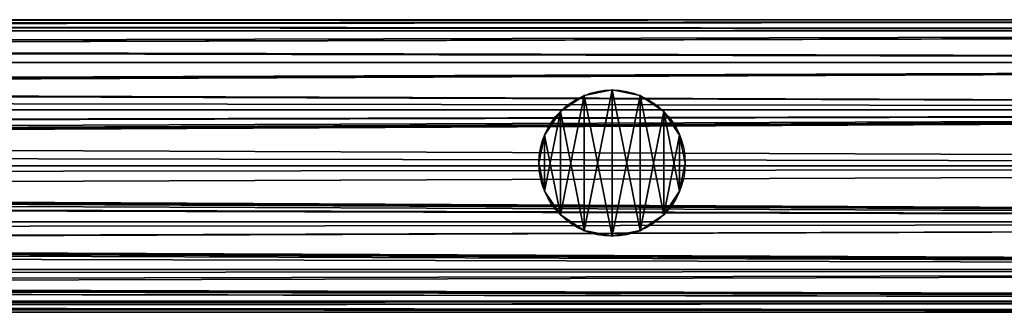
# Model space of a CAD drawing. Units: millimetres. Extents: x -11033 to -31, y -959 to 1438.
# Drawn here: x -7589 to -7448, y -118 to -76 of the extents above; entities that cross this region are included whole.
import ezdxf

# ---------------------------------------------------------------- set-up
doc = ezdxf.new("R2010")
doc.units = ezdxf.units.MM
doc.layers.get('0').update_dxf_attribs({"true_color": 0xff5454})

# ---------------------------------------------------------------- blocks, each defined once
blk = doc.blocks.new('Component_16')
at = {"color": 9, "true_color": 0xc0c0c0}
for p, q in [((2380, 50, 25), (-168.16, 50, 25)), ((2380, 48.1, 34.57), (-183.31, 48.1, 34.57)), ((2380, 48.1, 15.43), (-147.51, 48.1, 15.43)), ((2380, 42.68, 42.68), (-192.1, 42.68, 42.68)), ((2380, 42.68, 7.32), (-125.94, 42.68, 7.32)), ((2380, 34.57, 48.1), (-196.34, 34.57, 48.1)), ((2380, 34.57, 1.9), (-109.9, 34.57, 1.9)), ((2380, 25, 50), (-197.51, 25, 50)), ((2380, 25), (-103.94, 25)), ((2380, 15.43, 48.1), (-196.78, 15.43, 48.1)), ((2380, 15.43, 1.9), (-110.34, 15.43, 1.9)), ((2380, 7.32, 42.68), (-193.04, 7.32, 42.68)), ((2380, 7.32, 7.32), (-126.88, 7.32, 7.32)), ((2380, 1.9, 34.57), (-184.71, 1.9, 34.57)), ((2380, 1.9, 15.43), (-148.9, 1.9, 15.43)), ((2380, 0, 25), (-169.85, 0, 25))]:
    blk.add_line(p, q, dxfattribs=at)
mesh = blk.add_polyface(dxfattribs=at)
corners = [(-170.17, 49.74, 26.31), (2380, 50, 25), (-168.16, 50, 25), (2380, 48.1, 34.57), (-183.31, 48.1, 34.57)]
mesh.append_faces([[corners[k] for k in face] for face in [(0, 1, 2), (3, 0, 4)]], dxfattribs={"vtx0": -1, "color": 9})
mesh.append_faces([[corners[k] for k in face] for face in [(1, 0, 3)]], dxfattribs={"vtx0": -1, "vtx1": -1, "color": 9})
mesh = blk.add_polyface(dxfattribs=at)
corners = [(-165.27, 49.74, 23.69), (2380, 48.1, 15.43), (-147.51, 48.1, 15.43), (2380, 50, 25), (-168.16, 50, 25)]
mesh.append_faces([[corners[k] for k in face] for face in [(0, 1, 2), (3, 0, 4)]], dxfattribs={"vtx0": -1, "color": 9})
mesh.append_faces([[corners[k] for k in face] for face in [(1, 0, 3)]], dxfattribs={"vtx0": -1, "vtx1": -1, "color": 9})
mesh = blk.add_polyface(dxfattribs=at)
corners = [(-183.31, 48.1, 34.57), (2380, 42.68, 42.68), (2380, 48.1, 34.57), (-192.1, 42.68, 42.68)]
mesh.append_faces([[corners[k] for k in face] for face in [(0, 1, 2), (1, 0, 3)]], dxfattribs={"vtx0": -1, "color": 9})
mesh = blk.add_polyface(dxfattribs=at)
corners = [(-147.51, 48.1, 15.43), (2380, 42.68, 7.32), (-125.94, 42.68, 7.32), (2380, 48.1, 15.43)]
mesh.append_faces([[corners[k] for k in face] for face in [(0, 1, 2), (1, 0, 3)]], dxfattribs={"vtx0": -1, "color": 9})
mesh = blk.add_polyface(dxfattribs=at)
corners = [(2380, 34.57, 48.1), (-193.48, 38.11, 45.73), (-196.34, 34.57, 48.1), (-192.1, 42.68, 42.68), (2380, 42.68, 42.68)]
mesh.append_faces([[corners[k] for k in face] for face in [(0, 1, 2), (3, 0, 4)]], dxfattribs={"vtx0": -1, "color": 9})
mesh.append_faces([[corners[k] for k in face] for face in [(1, 0, 3)]], dxfattribs={"vtx0": -1, "vtx1": -1, "color": 9})
mesh = blk.add_polyface(dxfattribs=at)
corners = [(2380, 42.68, 7.32), (-109.9, 34.57, 1.9), (-125.94, 42.68, 7.32), (2380, 34.57, 1.9)]
mesh.append_faces([[corners[k] for k in face] for face in [(0, 1, 2), (1, 0, 3)]], dxfattribs={"vtx0": -1, "color": 9})
mesh = blk.add_polyface(dxfattribs=at)
corners = [(2380, 25, 50), (-195.96, 29.17, 49.17), (-197.51, 25, 50), (2380, 34.57, 48.1), (-196.34, 34.57, 48.1)]
mesh.append_faces([[corners[k] for k in face] for face in [(0, 1, 2)]], dxfattribs={"vtx0": -1, "color": 9})
mesh.append_faces([[corners[k] for k in face] for face in [(1, 0, 3)]], dxfattribs={"vtx0": -1, "vtx2": -1, "color": 9})
mesh.append_faces([[corners[k] for k in face] for face in [(3, 4, 1)]], dxfattribs={"vtx2": -1, "color": 9})
mesh = blk.add_polyface(dxfattribs=at)
corners = [(2380, 34.57, 1.9), (-105.5, 29.17, 0.83), (-109.9, 34.57, 1.9), (-103.94, 25), (2380, 25)]
mesh.append_faces([[corners[k] for k in face] for face in [(0, 1, 2), (3, 0, 4)]], dxfattribs={"vtx0": -1, "color": 9})
mesh.append_faces([[corners[k] for k in face] for face in [(1, 0, 3)]], dxfattribs={"vtx0": -1, "vtx1": -1, "color": 9})
mesh = blk.add_polyface(dxfattribs=at)
corners = [(2380, 15.43, 48.1), (-196.33, 21.82, 49.37), (-196.78, 15.43, 48.1), (2380, 25, 50), (-197.51, 25, 50)]
mesh.append_faces([[corners[k] for k in face] for face in [(0, 1, 2), (1, 3, 4)]], dxfattribs={"vtx0": -1, "color": 9})
mesh.append_faces([[corners[k] for k in face] for face in [(3, 1, 0)]], dxfattribs={"vtx0": -1, "vtx1": -1, "color": 9})
mesh = blk.add_polyface(dxfattribs=at)
corners = [(-105.12, 21.82, 0.63), (2380, 15.43, 1.9), (-110.34, 15.43, 1.9), (-103.94, 25), (2380, 25)]
mesh.append_faces([[corners[k] for k in face] for face in [(0, 1, 2), (1, 3, 4)]], dxfattribs={"vtx0": -1, "color": 9})
mesh.append_faces([[corners[k] for k in face] for face in [(1, 0, 3)]], dxfattribs={"vtx0": -1, "vtx2": -1, "color": 9})
mesh = blk.add_polyface(dxfattribs=at)
corners = [(-194.73, 12.88, 46.39), (2380, 15.43, 48.1), (-196.78, 15.43, 48.1), (-193.04, 7.32, 42.68), (2380, 7.32, 42.68)]
mesh.append_faces([[corners[k] for k in face] for face in [(0, 1, 2), (1, 3, 4)]], dxfattribs={"vtx0": -1, "color": 9})
mesh.append_faces([[corners[k] for k in face] for face in [(1, 0, 3)]], dxfattribs={"vtx0": -1, "vtx2": -1, "color": 9})
mesh = blk.add_polyface(dxfattribs=at)
corners = [(-114.66, 12.88, 3.61), (2380, 7.32, 7.32), (-126.88, 7.32, 7.32), (-110.34, 15.43, 1.9), (2380, 15.43, 1.9)]
mesh.append_faces([[corners[k] for k in face] for face in [(0, 1, 2), (1, 3, 4)]], dxfattribs={"vtx0": -1, "color": 9})
mesh.append_faces([[corners[k] for k in face] for face in [(1, 0, 3)]], dxfattribs={"vtx0": -1, "vtx2": -1, "color": 9})
mesh = blk.add_polyface(dxfattribs=at)
corners = [(2380, 1.9, 34.57), (-189.94, 5.65, 40.17), (-184.71, 1.9, 34.57), (2380, 7.32, 42.68), (-193.04, 7.32, 42.68)]
mesh.append_faces([[corners[k] for k in face] for face in [(0, 1, 2), (1, 3, 4)]], dxfattribs={"vtx0": -1, "color": 9})
mesh.append_faces([[corners[k] for k in face] for face in [(1, 0, 3)]], dxfattribs={"vtx0": -1, "vtx2": -1, "color": 9})
mesh = blk.add_polyface(dxfattribs=at)
corners = [(2380, 1.9, 15.43), (-126.88, 7.32, 7.32), (2380, 7.32, 7.32), (-133.16, 5.65, 9.83), (-148.9, 1.9, 15.43)]
mesh.append_faces([[corners[k] for k in face] for face in [(0, 1, 2), (3, 0, 4)]], dxfattribs={"vtx0": -1, "color": 9})
mesh.append_faces([[corners[k] for k in face] for face in [(1, 0, 3)]], dxfattribs={"vtx0": -1, "vtx1": -1, "color": 9})
mesh = blk.add_polyface(dxfattribs=at)
corners = [(2380, 0, 25), (-179.5, 1.25, 31.3), (-169.85, 0, 25), (2380, 1.9, 34.57), (-184.71, 1.9, 34.57)]
mesh.append_faces([[corners[k] for k in face] for face in [(0, 1, 2), (1, 3, 4)]], dxfattribs={"vtx0": -1, "color": 9})
mesh.append_faces([[corners[k] for k in face] for face in [(1, 0, 3)]], dxfattribs={"vtx0": -1, "vtx2": -1, "color": 9})
mesh = blk.add_polyface(dxfattribs=at)
corners = [(2380, 1.9, 15.43), (-155.94, 1.25, 18.7), (-148.9, 1.9, 15.43), (2380, 0, 25), (-169.85, 0, 25)]
mesh.append_faces([[corners[k] for k in face] for face in [(0, 1, 2), (1, 3, 4)]], dxfattribs={"vtx0": -1, "color": 9})
mesh.append_faces([[corners[k] for k in face] for face in [(1, 0, 3)]], dxfattribs={"vtx0": -1, "vtx2": -1, "color": 9})
blk = doc.blocks.new('Component_17')
at = {"color": 9, "true_color": 0xc0c0c0}
for p, q in [((2380, 50, 25), (382.13, 50, 25)), ((2380, 48.1, 15.43), (384.53, 48.1, 15.43)), ((2380, 48.1, 34.57), (420.33, 48.1, 34.57)), ((2380, 42.68, 7.32), (386.56, 42.68, 7.32)), ((2380, 42.68, 42.68), (452.72, 42.68, 42.68)), ((2380, 34.57, 1.9), (387.91, 34.57, 1.9)), ((2380, 34.57, 48.1), (474.36, 34.57, 48.1)), ((2380, 25), (388.39, 25)), ((2380, 25, 50), (481.96, 25, 50)), ((2380, 15.43, 1.9), (387.91, 15.43, 1.9)), ((2380, 15.43, 48.1), (474.36, 15.43, 48.1)), ((2380, 7.32, 7.32), (386.56, 7.32, 7.32)), ((2380, 7.32, 42.68), (452.72, 7.32, 42.68)), ((2380, 1.9, 15.43), (384.53, 1.9, 15.43)), ((2380, 1.9, 34.57), (420.33, 1.9, 34.57)), ((2380, 0, 25), (382.13, 0, 25))]:
    blk.add_line(p, q, dxfattribs=at)
mesh = blk.add_polyface(dxfattribs=at)
corners = [(382.13, 50, 25), (2380, 48.1, 15.43), (384.53, 48.1, 15.43), (2380, 50, 25)]
mesh.append_faces([[corners[k] for k in face] for face in [(0, 1, 2), (1, 0, 3)]], dxfattribs={"vtx0": -1, "color": 9})
mesh = blk.add_polyface(dxfattribs=at)
corners = [(420.33, 48.1, 34.57), (2380, 50, 25), (382.13, 50, 25), (2380, 48.1, 34.57)]
mesh.append_faces([[corners[k] for k in face] for face in [(0, 1, 2), (1, 0, 3)]], dxfattribs={"vtx0": -1, "color": 9})
mesh = blk.add_polyface(dxfattribs=at)
corners = [(386.56, 42.68, 7.32), (2380, 48.1, 15.43), (2380, 42.68, 7.32), (384.53, 48.1, 15.43)]
mesh.append_faces([[corners[k] for k in face] for face in [(0, 1, 2), (1, 0, 3)]], dxfattribs={"vtx0": -1, "color": 9})
mesh = blk.add_polyface(dxfattribs=at)
corners = [(452.72, 42.68, 42.68), (2380, 48.1, 34.57), (420.33, 48.1, 34.57), (2380, 42.68, 42.68)]
mesh.append_faces([[corners[k] for k in face] for face in [(0, 1, 2), (1, 0, 3)]], dxfattribs={"vtx0": -1, "color": 9})
mesh = blk.add_polyface(dxfattribs=at)
corners = [(2380, 42.68, 7.32), (387.91, 34.57, 1.9), (386.56, 42.68, 7.32), (2380, 34.57, 1.9)]
mesh.append_faces([[corners[k] for k in face] for face in [(0, 1, 2), (1, 0, 3)]], dxfattribs={"vtx0": -1, "color": 9})
mesh = blk.add_polyface(dxfattribs=at)
corners = [(474.36, 34.57, 48.1), (2380, 42.68, 42.68), (452.72, 42.68, 42.68), (2380, 34.57, 48.1)]
mesh.append_faces([[corners[k] for k in face] for face in [(0, 1, 2), (1, 0, 3)]], dxfattribs={"vtx0": -1, "color": 9})
mesh = blk.add_polyface(dxfattribs=at)
corners = [(2380, 34.57, 1.9), (388.39, 25), (387.91, 34.57, 1.9), (2380, 25)]
mesh.append_faces([[corners[k] for k in face] for face in [(0, 1, 2), (1, 0, 3)]], dxfattribs={"vtx0": -1, "color": 9})
mesh = blk.add_polyface(dxfattribs=at)
corners = [(481.96, 25, 50), (2380, 34.57, 48.1), (474.36, 34.57, 48.1), (2380, 25, 50)]
mesh.append_faces([[corners[k] for k in face] for face in [(0, 1, 2), (1, 0, 3)]], dxfattribs={"vtx0": -1, "color": 9})
mesh = blk.add_polyface(dxfattribs=at)
corners = [(388.39, 25), (2380, 15.43, 1.9), (387.91, 15.43, 1.9), (2380, 25)]
mesh.append_faces([[corners[k] for k in face] for face in [(0, 1, 2), (1, 0, 3)]], dxfattribs={"vtx0": -1, "color": 9})
mesh = blk.add_polyface(dxfattribs=at)
corners = [(2380, 15.43, 48.1), (481.96, 25, 50), (474.36, 15.43, 48.1), (2380, 25, 50)]
mesh.append_faces([[corners[k] for k in face] for face in [(0, 1, 2), (1, 0, 3)]], dxfattribs={"vtx0": -1, "color": 9})
mesh = blk.add_polyface(dxfattribs=at)
corners = [(387.91, 15.43, 1.9), (2380, 7.32, 7.32), (386.56, 7.32, 7.32), (2380, 15.43, 1.9)]
mesh.append_faces([[corners[k] for k in face] for face in [(0, 1, 2), (1, 0, 3)]], dxfattribs={"vtx0": -1, "color": 9})
mesh = blk.add_polyface(dxfattribs=at)
corners = [(2380, 7.32, 42.68), (474.36, 15.43, 48.1), (452.72, 7.32, 42.68), (2380, 15.43, 48.1)]
mesh.append_faces([[corners[k] for k in face] for face in [(0, 1, 2), (1, 0, 3)]], dxfattribs={"vtx0": -1, "color": 9})
mesh = blk.add_polyface(dxfattribs=at)
corners = [(2380, 7.32, 7.32), (384.53, 1.9, 15.43), (386.56, 7.32, 7.32), (2380, 1.9, 15.43)]
mesh.append_faces([[corners[k] for k in face] for face in [(0, 1, 2), (1, 0, 3)]], dxfattribs={"vtx0": -1, "color": 9})
mesh = blk.add_polyface(dxfattribs=at)
corners = [(2380, 1.9, 34.57), (452.72, 7.32, 42.68), (420.33, 1.9, 34.57), (2380, 7.32, 42.68)]
mesh.append_faces([[corners[k] for k in face] for face in [(0, 1, 2), (1, 0, 3)]], dxfattribs={"vtx0": -1, "color": 9})
mesh = blk.add_polyface(dxfattribs=at)
corners = [(2380, 1.9, 15.43), (382.13, 0, 25), (384.53, 1.9, 15.43), (2380, 0, 25)]
mesh.append_faces([[corners[k] for k in face] for face in [(0, 1, 2), (1, 0, 3)]], dxfattribs={"vtx0": -1, "color": 9})
mesh = blk.add_polyface(dxfattribs=at)
corners = [(2380, 0, 25), (420.33, 1.9, 34.57), (382.13, 0, 25), (2380, 1.9, 34.57)]
mesh.append_faces([[corners[k] for k in face] for face in [(0, 1, 2), (1, 0, 3)]], dxfattribs={"vtx0": -1, "color": 9})
blk = doc.blocks.new('Group_5')
for p, q in [((1127.72, 24.05, 741.05), (1124.01, 21.57, 737.19)), ((1132.5, 25, 744.32), (1127.72, 24.05, 741.05)), ((1137.28, 24.05, 746.16), (1132.5, 25, 744.32)), ((1140.99, 21.57, 746.26), (1137.28, 24.05, 746.16)), ((1120.95, 17.28, 734.59), (1123.66, 21.34, 736.95)), ((1123.66, 21.34, 736.95), (1124.01, 21.57, 737.19)), ((1140.99, 21.57, 746.26), (1141.34, 21.34, 746.4)), ((1141.34, 21.34, 746.4), (1144.05, 17.28, 746.93)), ((1120, 12.5, 733), (1120.95, 17.28, 734.59)), ((1144.05, 17.28, 746.93), (1145, 12.5, 746.36)), ((1120.1, 12, 732.94), (1120, 12.5, 733)), ((1120.1, 12, 732.94), (1120.95, 7.72, 734.36)), ((1144.05, 7.72, 746.7), (1144.9, 12, 746.19)), ((1145, 12.5, 746.36), (1144.9, 12, 746.19)), ((1120.95, 7.72, 734.36), (1123.66, 3.66, 736.73)), ((1141.34, 3.66, 746.17), (1144.05, 7.72, 746.7)), ((1123.66, 3.66, 736.73), (1125.5, 2.44, 737.98)), ((1139.5, 2.44, 745.47), (1141.34, 3.66, 746.17)), ((1125.5, 2.44, 737.98), (1127.72, 0.95, 740.29)), ((1137.28, 0.95, 745.4), (1139.5, 2.44, 745.47)), ((1127.72, 0.95, 740.29), (1132.5, 0, 743.57)), ((1132.5, 0, 743.57), (1137.28, 0.95, 745.4))]:
    blk.add_line(p, q)
at = {"color": 9, "true_color": 0xc0c0c0}
for p, q in [((1127.72, 24.05), (1127.72, 24.05, 741.05)), ((1132.5, 25), (1132.5, 25, 744.32)), ((1137.28, 24.05), (1137.28, 24.05, 746.16)), ((1123.66, 21.34), (1123.66, 21.34, 736.95)), ((1141.34, 21.34), (1141.34, 21.34, 746.4)), ((1120.95, 17.28), (1120.95, 17.28, 734.59)), ((1144.05, 17.28), (1144.05, 17.28, 746.93)), ((1120, 12.5), (1120, 12.5, 733)), ((1145, 12.5), (1145, 12.5, 746.36)), ((1120.95, 7.72), (1120.95, 7.72, 734.36)), ((1144.05, 7.72), (1144.05, 7.72, 746.7)), ((1123.66, 3.66), (1123.66, 3.66, 736.73)), ((1141.34, 3.66), (1141.34, 3.66, 746.17)), ((1127.72, 0.95), (1127.72, 0.95, 740.29)), ((1132.5, 0), (1132.5, 0, 743.57)), ((1137.28, 0.95), (1137.28, 0.95, 745.4))]:
    blk.add_line(p, q, dxfattribs=at)
blk.add_circle((1132.5, 12.5), 12.5, dxfattribs=at)
mesh = blk.add_polyface(dxfattribs=at)
corners = [(1120.95, 17.28), (1120.95, 7.72), (1120, 12.5), (1123.66, 21.34), (1123.66, 3.66), (1127.72, 24.05), (1127.72, 0.95), (1132.5, 25), (1132.5, 0), (1137.28, 24.05), (1137.28, 0.95), (1141.34, 21.34), (1141.34, 3.66), (1144.05, 17.28), (1144.05, 7.72), (1145, 12.5)]
mesh.append_faces([[corners[k] for k in face] for face in [(0, 1, 2), (14, 13, 15)]], dxfattribs={"vtx0": -1, "color": 9})
mesh.append_faces([[corners[k] for k in face] for face in [(1, 3, 4), (4, 5, 6), (6, 7, 8), (8, 9, 10), (10, 11, 12), (12, 13, 14)]], dxfattribs={"vtx0": -1, "vtx1": -1, "color": 9})
mesh.append_faces([[corners[k] for k in face] for face in [(1, 0, 3), (4, 3, 5), (6, 5, 7), (8, 7, 9), (10, 9, 11), (12, 11, 13)]], dxfattribs={"vtx0": -1, "vtx2": -1, "color": 9})
mesh = blk.add_polyface(dxfattribs=at)
corners = [(1123.66, 21.34, 736.95), (1127.72, 24.05), (1123.66, 21.34), (1124.01, 21.57, 737.19), (1127.72, 24.05, 741.05)]
mesh.append_faces([[corners[k] for k in face] for face in [(0, 1, 2), (1, 3, 4)]], dxfattribs={"vtx0": -1, "color": 9})
mesh.append_faces([[corners[k] for k in face] for face in [(1, 0, 3)]], dxfattribs={"vtx0": -1, "vtx2": -1, "color": 9})
mesh = blk.add_polyface(dxfattribs=at)
corners = [(1127.72, 24.05, 741.05), (1132.5, 25), (1127.72, 24.05), (1132.5, 25, 744.32)]
mesh.append_faces([[corners[k] for k in face] for face in [(0, 1, 2), (1, 0, 3)]], dxfattribs={"vtx0": -1, "color": 9})
mesh = blk.add_polyface(dxfattribs=at)
corners = [(1132.5, 25, 744.32), (1137.28, 24.05), (1132.5, 25), (1137.28, 24.05, 746.16)]
mesh.append_faces([[corners[k] for k in face] for face in [(0, 1, 2), (1, 0, 3)]], dxfattribs={"vtx0": -1, "color": 9})
mesh = blk.add_polyface(dxfattribs=at)
corners = [(1137.28, 24.05, 746.16), (1141.34, 21.34), (1137.28, 24.05), (1140.99, 21.57, 746.26), (1141.34, 21.34, 746.4)]
mesh.append_faces([[corners[k] for k in face] for face in [(0, 1, 2), (1, 3, 4)]], dxfattribs={"vtx0": -1, "color": 9})
mesh.append_faces([[corners[k] for k in face] for face in [(1, 0, 3)]], dxfattribs={"vtx0": -1, "vtx2": -1, "color": 9})
mesh = blk.add_polyface(dxfattribs=at)
corners = [(1120.95, 17.28, 734.59), (1123.66, 21.34), (1120.95, 17.28), (1123.66, 21.34, 736.95)]
mesh.append_faces([[corners[k] for k in face] for face in [(0, 1, 2), (1, 0, 3)]], dxfattribs={"vtx0": -1, "color": 9})
mesh = blk.add_polyface(dxfattribs=at)
corners = [(1141.34, 21.34), (1144.05, 17.28, 746.93), (1144.05, 17.28), (1141.34, 21.34, 746.4)]
mesh.append_faces([[corners[k] for k in face] for face in [(0, 1, 2), (1, 0, 3)]], dxfattribs={"vtx0": -1, "color": 9})
mesh = blk.add_polyface(dxfattribs=at)
corners = [(1120, 12.5, 733), (1120.95, 17.28), (1120, 12.5), (1120.95, 17.28, 734.59)]
mesh.append_faces([[corners[k] for k in face] for face in [(0, 1, 2), (1, 0, 3)]], dxfattribs={"vtx0": -1, "color": 9})
mesh = blk.add_polyface(dxfattribs=at)
corners = [(1144.05, 17.28), (1145, 12.5, 746.36), (1145, 12.5), (1144.05, 17.28, 746.93)]
mesh.append_faces([[corners[k] for k in face] for face in [(0, 1, 2), (1, 0, 3)]], dxfattribs={"vtx0": -1, "color": 9})
mesh = blk.add_polyface(dxfattribs=at)
corners = [(1120.1, 12, 732.94), (1120.95, 7.72), (1120.95, 7.72, 734.36), (1120, 12.5), (1120, 12.5, 733)]
mesh.append_faces([[corners[k] for k in face] for face in [(0, 1, 2), (3, 0, 4)]], dxfattribs={"vtx0": -1, "color": 9})
mesh.append_faces([[corners[k] for k in face] for face in [(1, 0, 3)]], dxfattribs={"vtx0": -1, "vtx1": -1, "color": 9})
mesh = blk.add_polyface(dxfattribs=at)
corners = [(1145, 12.5), (1144.05, 7.72, 746.7), (1144.05, 7.72), (1144.9, 12, 746.19), (1145, 12.5, 746.36)]
mesh.append_faces([[corners[k] for k in face] for face in [(0, 1, 2), (3, 0, 4)]], dxfattribs={"vtx0": -1, "color": 9})
mesh.append_faces([[corners[k] for k in face] for face in [(1, 0, 3)]], dxfattribs={"vtx0": -1, "vtx1": -1, "color": 9})
mesh = blk.add_polyface(dxfattribs=at)
corners = [(1120.95, 7.72, 734.36), (1123.66, 3.66), (1123.66, 3.66, 736.73), (1120.95, 7.72)]
mesh.append_faces([[corners[k] for k in face] for face in [(0, 1, 2), (1, 0, 3)]], dxfattribs={"vtx0": -1, "color": 9})
mesh = blk.add_polyface(dxfattribs=at)
corners = [(1141.34, 3.66), (1144.05, 7.72, 746.7), (1141.34, 3.66, 746.17), (1144.05, 7.72)]
mesh.append_faces([[corners[k] for k in face] for face in [(0, 1, 2), (1, 0, 3)]], dxfattribs={"vtx0": -1, "color": 9})
mesh = blk.add_polyface(dxfattribs=at)
corners = [(1127.72, 0.95, 740.29), (1123.66, 3.66), (1127.72, 0.95), (1125.5, 2.44, 737.98), (1123.66, 3.66, 736.73)]
mesh.append_faces([[corners[k] for k in face] for face in [(0, 1, 2), (1, 3, 4)]], dxfattribs={"vtx0": -1, "color": 9})
mesh.append_faces([[corners[k] for k in face] for face in [(1, 0, 3)]], dxfattribs={"vtx0": -1, "vtx2": -1, "color": 9})
mesh = blk.add_polyface(dxfattribs=at)
corners = [(1141.34, 3.66, 746.17), (1137.28, 0.95), (1141.34, 3.66), (1139.5, 2.44, 745.47), (1137.28, 0.95, 745.4)]
mesh.append_faces([[corners[k] for k in face] for face in [(0, 1, 2), (1, 3, 4)]], dxfattribs={"vtx0": -1, "color": 9})
mesh.append_faces([[corners[k] for k in face] for face in [(1, 0, 3)]], dxfattribs={"vtx0": -1, "vtx2": -1, "color": 9})
mesh = blk.add_polyface(dxfattribs=at)
corners = [(1132.5, 0, 743.57), (1127.72, 0.95), (1132.5, 0), (1127.72, 0.95, 740.29)]
mesh.append_faces([[corners[k] for k in face] for face in [(0, 1, 2), (1, 0, 3)]], dxfattribs={"vtx0": -1, "color": 9})
mesh = blk.add_polyface(dxfattribs=at)
corners = [(1137.28, 0.95, 745.4), (1132.5, 0), (1137.28, 0.95), (1132.5, 0, 743.57)]
mesh.append_faces([[corners[k] for k in face] for face in [(0, 1, 2), (1, 0, 3)]], dxfattribs={"vtx0": -1, "color": 9})
blk = doc.blocks.new('Component_18')
at = {"extrusion": (-0.471297, 0, 0.881975), "rotation": 90}
blk.add_blockref('Component_16', (-0.23, 224.31, -19.9), dxfattribs=at)
for name, p in [('Component_17', (-92.63, 0.23, 135.48)), ('Group_5', (594.87, 13.22, 160.92))]:
    blk.add_blockref(name, p)
blk = doc.blocks.new('Component_13')
at = {"color": 9, "true_color": 0xc0c0c0}
for p, q in [((2380, 50, 25), (0, 50, 25)), ((2380, 48.1, 15.43), (0, 48.1, 15.43)), ((2380, 48.1, 34.57), (0, 48.1, 34.57)), ((2380, 42.68, 7.32), (0, 42.68, 7.32)), ((2380, 42.68, 42.68), (0, 42.68, 42.68)), ((2380, 34.57, 48.1), (0, 34.57, 48.1)), ((2380, 34.57, 1.9), (0, 34.57, 1.9)), ((2380, 25), (0, 25)), ((2380, 25, 50), (0, 25, 50)), ((2380, 15.43, 48.1), (0, 15.43, 48.1)), ((2380, 15.43, 1.9), (0, 15.43, 1.9)), ((2380, 7.32, 42.68), (0, 7.32, 42.68)), ((2380, 7.32, 7.32), (0, 7.32, 7.32)), ((2380, 1.9, 34.57), (0, 1.9, 34.57)), ((2380, 1.9, 15.43), (0, 1.9, 15.43)), ((2380, 0, 25), (0, 0, 25))]:
    blk.add_line(p, q, dxfattribs=at)
mesh = blk.add_polyface(dxfattribs=at)
corners = [(0, 50, 25), (2380, 48.1, 15.43), (0, 48.1, 15.43), (2380, 50, 25)]
mesh.append_faces([[corners[k] for k in face] for face in [(0, 1, 2), (1, 0, 3)]], dxfattribs={"vtx0": -1, "color": 9})
mesh = blk.add_polyface(dxfattribs=at)
corners = [(0, 48.1, 34.57), (2380, 50, 25), (0, 50, 25), (2380, 48.1, 34.57)]
mesh.append_faces([[corners[k] for k in face] for face in [(0, 1, 2), (1, 0, 3)]], dxfattribs={"vtx0": -1, "color": 9})
mesh = blk.add_polyface(dxfattribs=at)
corners = [(0, 48.1, 15.43), (2380, 42.68, 7.32), (0, 42.68, 7.32), (2380, 48.1, 15.43)]
mesh.append_faces([[corners[k] for k in face] for face in [(0, 1, 2), (1, 0, 3)]], dxfattribs={"vtx0": -1, "color": 9})
mesh = blk.add_polyface(dxfattribs=at)
corners = [(0, 42.68, 42.68), (2380, 48.1, 34.57), (0, 48.1, 34.57), (2380, 42.68, 42.68)]
mesh.append_faces([[corners[k] for k in face] for face in [(0, 1, 2), (1, 0, 3)]], dxfattribs={"vtx0": -1, "color": 9})
mesh = blk.add_polyface(dxfattribs=at)
corners = [(2380, 34.57, 48.1), (0, 42.68, 42.68), (0, 34.57, 48.1), (2380, 42.68, 42.68)]
mesh.append_faces([[corners[k] for k in face] for face in [(0, 1, 2), (1, 0, 3)]], dxfattribs={"vtx0": -1, "color": 9})
mesh = blk.add_polyface(dxfattribs=at)
corners = [(0, 42.68, 7.32), (2380, 34.57, 1.9), (0, 34.57, 1.9), (2380, 42.68, 7.32)]
mesh.append_faces([[corners[k] for k in face] for face in [(0, 1, 2), (1, 0, 3)]], dxfattribs={"vtx0": -1, "color": 9})
mesh = blk.add_polyface(dxfattribs=at)
corners = [(2380, 25, 50), (0, 34.57, 48.1), (0, 25, 50), (2380, 34.57, 48.1)]
mesh.append_faces([[corners[k] for k in face] for face in [(0, 1, 2), (1, 0, 3)]], dxfattribs={"vtx0": -1, "color": 9})
mesh = blk.add_polyface(dxfattribs=at)
corners = [(2380, 34.57, 1.9), (0, 25), (0, 34.57, 1.9), (2380, 25)]
mesh.append_faces([[corners[k] for k in face] for face in [(0, 1, 2), (1, 0, 3)]], dxfattribs={"vtx0": -1, "color": 9})
mesh = blk.add_polyface(dxfattribs=at)
corners = [(2380, 15.43, 48.1), (0, 25, 50), (0, 15.43, 48.1), (2380, 25, 50)]
mesh.append_faces([[corners[k] for k in face] for face in [(0, 1, 2), (1, 0, 3)]], dxfattribs={"vtx0": -1, "color": 9})
mesh = blk.add_polyface(dxfattribs=at)
corners = [(2380, 25), (0, 15.43, 1.9), (0, 25), (2380, 15.43, 1.9)]
mesh.append_faces([[corners[k] for k in face] for face in [(0, 1, 2), (1, 0, 3)]], dxfattribs={"vtx0": -1, "color": 9})
mesh = blk.add_polyface(dxfattribs=at)
corners = [(2380, 15.43, 1.9), (0, 7.32, 7.32), (0, 15.43, 1.9), (2380, 7.32, 7.32)]
mesh.append_faces([[corners[k] for k in face] for face in [(0, 1, 2), (1, 0, 3)]], dxfattribs={"vtx0": -1, "color": 9})
mesh = blk.add_polyface(dxfattribs=at)
corners = [(2380, 7.32, 42.68), (0, 15.43, 48.1), (0, 7.32, 42.68), (2380, 15.43, 48.1)]
mesh.append_faces([[corners[k] for k in face] for face in [(0, 1, 2), (1, 0, 3)]], dxfattribs={"vtx0": -1, "color": 9})
mesh = blk.add_polyface(dxfattribs=at)
corners = [(2380, 1.9, 34.57), (0, 7.32, 42.68), (0, 1.9, 34.57), (2380, 7.32, 42.68)]
mesh.append_faces([[corners[k] for k in face] for face in [(0, 1, 2), (1, 0, 3)]], dxfattribs={"vtx0": -1, "color": 9})
mesh = blk.add_polyface(dxfattribs=at)
corners = [(2380, 7.32, 7.32), (0, 1.9, 15.43), (0, 7.32, 7.32), (2380, 1.9, 15.43)]
mesh.append_faces([[corners[k] for k in face] for face in [(0, 1, 2), (1, 0, 3)]], dxfattribs={"vtx0": -1, "color": 9})
mesh = blk.add_polyface(dxfattribs=at)
corners = [(2380, 0, 25), (0, 1.9, 34.57), (0, 0, 25), (2380, 1.9, 34.57)]
mesh.append_faces([[corners[k] for k in face] for face in [(0, 1, 2), (1, 0, 3)]], dxfattribs={"vtx0": -1, "color": 9})
mesh = blk.add_polyface(dxfattribs=at)
corners = [(2380, 1.9, 15.43), (0, 0, 25), (0, 1.9, 15.43), (2380, 0, 25)]
mesh.append_faces([[corners[k] for k in face] for face in [(0, 1, 2), (1, 0, 3)]], dxfattribs={"vtx0": -1, "color": 9})
blk = doc.blocks.new('Component_15')
at = {"color": 9, "true_color": 0xc0c0c0}
for p, q in [((7.72, 24.05), (7.72, 24.05, 1050)), ((12.5, 25), (12.5, 25, 1050)), ((17.28, 24.05), (17.28, 24.05, 1050)), ((3.66, 21.34), (3.66, 21.34, 1050)), ((21.34, 21.34), (21.34, 21.34, 1050)), ((0.95, 17.28), (0.95, 17.28, 1050)), ((24.05, 17.28), (24.05, 17.28, 1050)), ((0, 12.5), (0, 12.5, 1050)), ((25, 12.5), (25, 12.5, 1050)), ((0.95, 7.72), (0.95, 7.72, 1050)), ((24.05, 7.72), (24.05, 7.72, 1050)), ((3.66, 3.66), (3.66, 3.66, 1050)), ((21.34, 3.66), (21.34, 3.66, 1050)), ((7.72, 0.95), (7.72, 0.95, 1050)), ((12.5, 0), (12.5, 0, 1050)), ((17.28, 0.95), (17.28, 0.95, 1050))]:
    blk.add_line(p, q, dxfattribs=at)
for centre in [(12.5, 12.5), (12.5, 12.5, 1050)]:
    blk.add_circle(centre, 12.5, dxfattribs=at)
mesh = blk.add_polyface(dxfattribs=at)
corners = [(0.95, 7.72, 1050), (0.95, 17.28, 1050), (0, 12.5, 1050), (3.66, 3.66, 1050), (3.66, 21.34, 1050), (7.72, 0.95, 1050), (7.72, 24.05, 1050), (12.5, 0, 1050), (12.5, 25, 1050), (17.28, 0.95, 1050), (17.28, 24.05, 1050), (21.34, 3.66, 1050), (21.34, 21.34, 1050), (24.05, 7.72, 1050), (24.05, 17.28, 1050), (25, 12.5, 1050)]
mesh.append_faces([[corners[k] for k in face] for face in [(0, 1, 2), (14, 13, 15)]], dxfattribs={"vtx0": -1, "color": 9})
mesh.append_faces([[corners[k] for k in face] for face in [(1, 3, 4), (4, 5, 6), (6, 7, 8), (8, 9, 10), (10, 11, 12), (12, 13, 14)]], dxfattribs={"vtx0": -1, "vtx1": -1, "color": 9})
mesh.append_faces([[corners[k] for k in face] for face in [(1, 0, 3), (4, 3, 5), (6, 5, 7), (8, 7, 9), (10, 9, 11), (12, 11, 13)]], dxfattribs={"vtx0": -1, "vtx2": -1, "color": 9})
mesh = blk.add_polyface(dxfattribs=at)
corners = [(0.95, 17.28), (0.95, 7.72), (0, 12.5), (3.66, 21.34), (3.66, 3.66), (7.72, 24.05), (7.72, 0.95), (12.5, 25), (12.5, 0), (17.28, 24.05), (17.28, 0.95), (21.34, 21.34), (21.34, 3.66), (24.05, 17.28), (24.05, 7.72), (25, 12.5)]
mesh.append_faces([[corners[k] for k in face] for face in [(0, 1, 2), (14, 13, 15)]], dxfattribs={"vtx0": -1, "color": 9})
mesh.append_faces([[corners[k] for k in face] for face in [(1, 3, 4), (4, 5, 6), (6, 7, 8), (8, 9, 10), (10, 11, 12), (12, 13, 14)]], dxfattribs={"vtx0": -1, "vtx1": -1, "color": 9})
mesh.append_faces([[corners[k] for k in face] for face in [(1, 0, 3), (4, 3, 5), (6, 5, 7), (8, 7, 9), (10, 9, 11), (12, 11, 13)]], dxfattribs={"vtx0": -1, "vtx2": -1, "color": 9})
mesh = blk.add_polyface(dxfattribs=at)
corners = [(3.66, 21.34, 1050), (7.72, 24.05), (3.66, 21.34), (7.72, 24.05, 1050)]
mesh.append_faces([[corners[k] for k in face] for face in [(0, 1, 2), (1, 0, 3)]], dxfattribs={"vtx0": -1, "color": 9})
mesh = blk.add_polyface(dxfattribs=at)
corners = [(7.72, 24.05, 1050), (12.5, 25), (7.72, 24.05), (12.5, 25, 1050)]
mesh.append_faces([[corners[k] for k in face] for face in [(0, 1, 2), (1, 0, 3)]], dxfattribs={"vtx0": -1, "color": 9})
mesh = blk.add_polyface(dxfattribs=at)
corners = [(12.5, 25, 1050), (17.28, 24.05), (12.5, 25), (17.28, 24.05, 1050)]
mesh.append_faces([[corners[k] for k in face] for face in [(0, 1, 2), (1, 0, 3)]], dxfattribs={"vtx0": -1, "color": 9})
mesh = blk.add_polyface(dxfattribs=at)
corners = [(17.28, 24.05, 1050), (21.34, 21.34), (17.28, 24.05), (21.34, 21.34, 1050)]
mesh.append_faces([[corners[k] for k in face] for face in [(0, 1, 2), (1, 0, 3)]], dxfattribs={"vtx0": -1, "color": 9})
mesh = blk.add_polyface(dxfattribs=at)
corners = [(3.66, 21.34, 1050), (0.95, 17.28), (0.95, 17.28, 1050), (3.66, 21.34)]
mesh.append_faces([[corners[k] for k in face] for face in [(0, 1, 2), (1, 0, 3)]], dxfattribs={"vtx0": -1, "color": 9})
mesh = blk.add_polyface(dxfattribs=at)
corners = [(21.34, 21.34), (24.05, 17.28, 1050), (24.05, 17.28), (21.34, 21.34, 1050)]
mesh.append_faces([[corners[k] for k in face] for face in [(0, 1, 2), (1, 0, 3)]], dxfattribs={"vtx0": -1, "color": 9})
mesh = blk.add_polyface(dxfattribs=at)
corners = [(0.95, 17.28, 1050), (0, 12.5), (0, 12.5, 1050), (0.95, 17.28)]
mesh.append_faces([[corners[k] for k in face] for face in [(0, 1, 2), (1, 0, 3)]], dxfattribs={"vtx0": -1, "color": 9})
mesh = blk.add_polyface(dxfattribs=at)
corners = [(24.05, 17.28), (25, 12.5, 1050), (25, 12.5), (24.05, 17.28, 1050)]
mesh.append_faces([[corners[k] for k in face] for face in [(0, 1, 2), (1, 0, 3)]], dxfattribs={"vtx0": -1, "color": 9})
mesh = blk.add_polyface(dxfattribs=at)
corners = [(0, 12.5, 1050), (0.95, 7.72), (0.95, 7.72, 1050), (0, 12.5)]
mesh.append_faces([[corners[k] for k in face] for face in [(0, 1, 2), (1, 0, 3)]], dxfattribs={"vtx0": -1, "color": 9})
mesh = blk.add_polyface(dxfattribs=at)
corners = [(25, 12.5), (24.05, 7.72, 1050), (24.05, 7.72), (25, 12.5, 1050)]
mesh.append_faces([[corners[k] for k in face] for face in [(0, 1, 2), (1, 0, 3)]], dxfattribs={"vtx0": -1, "color": 9})
mesh = blk.add_polyface(dxfattribs=at)
corners = [(0.95, 7.72, 1050), (3.66, 3.66), (3.66, 3.66, 1050), (0.95, 7.72)]
mesh.append_faces([[corners[k] for k in face] for face in [(0, 1, 2), (1, 0, 3)]], dxfattribs={"vtx0": -1, "color": 9})
mesh = blk.add_polyface(dxfattribs=at)
corners = [(24.05, 7.72), (21.34, 3.66, 1050), (21.34, 3.66), (24.05, 7.72, 1050)]
mesh.append_faces([[corners[k] for k in face] for face in [(0, 1, 2), (1, 0, 3)]], dxfattribs={"vtx0": -1, "color": 9})
mesh = blk.add_polyface(dxfattribs=at)
corners = [(7.72, 0.95, 1050), (3.66, 3.66), (7.72, 0.95), (3.66, 3.66, 1050)]
mesh.append_faces([[corners[k] for k in face] for face in [(0, 1, 2), (1, 0, 3)]], dxfattribs={"vtx0": -1, "color": 9})
mesh = blk.add_polyface(dxfattribs=at)
corners = [(21.34, 3.66, 1050), (17.28, 0.95), (21.34, 3.66), (17.28, 0.95, 1050)]
mesh.append_faces([[corners[k] for k in face] for face in [(0, 1, 2), (1, 0, 3)]], dxfattribs={"vtx0": -1, "color": 9})
mesh = blk.add_polyface(dxfattribs=at)
corners = [(12.5, 0, 1050), (7.72, 0.95), (12.5, 0), (7.72, 0.95, 1050)]
mesh.append_faces([[corners[k] for k in face] for face in [(0, 1, 2), (1, 0, 3)]], dxfattribs={"vtx0": -1, "color": 9})
mesh = blk.add_polyface(dxfattribs=at)
corners = [(17.28, 0.95, 1050), (12.5, 0), (17.28, 0.95), (12.5, 0, 1050)]
mesh.append_faces([[corners[k] for k in face] for face in [(0, 1, 2), (1, 0, 3)]], dxfattribs={"vtx0": -1, "color": 9})
blk = doc.blocks.new('Component_14')
for name, p in [('Component_13', (0, 0.23, 9.2)), ('Component_13', (0, 0.23, 1059.2)), ('Component_15', (1807.5, 13.23, 34.64))]:
    blk.add_blockref(name, p)

msp = doc.modelspace()

# ---------------------------------------------------------------- block references
at = {"xscale": 0.8332057134776729, "yscale": 0.8332057134776729, "zscale": 0.8332057134776729}
for name, p in [('Component_14', (-9020.64, -118.31, 1070.97)), ('Component_14', (-9020.64, -118.31, 71.12)), ('Component_18', (-8943.46, -118.31, 1965.6))]:
    msp.add_blockref(name, p, dxfattribs=at)

doc.saveas('drawing.dxf')
